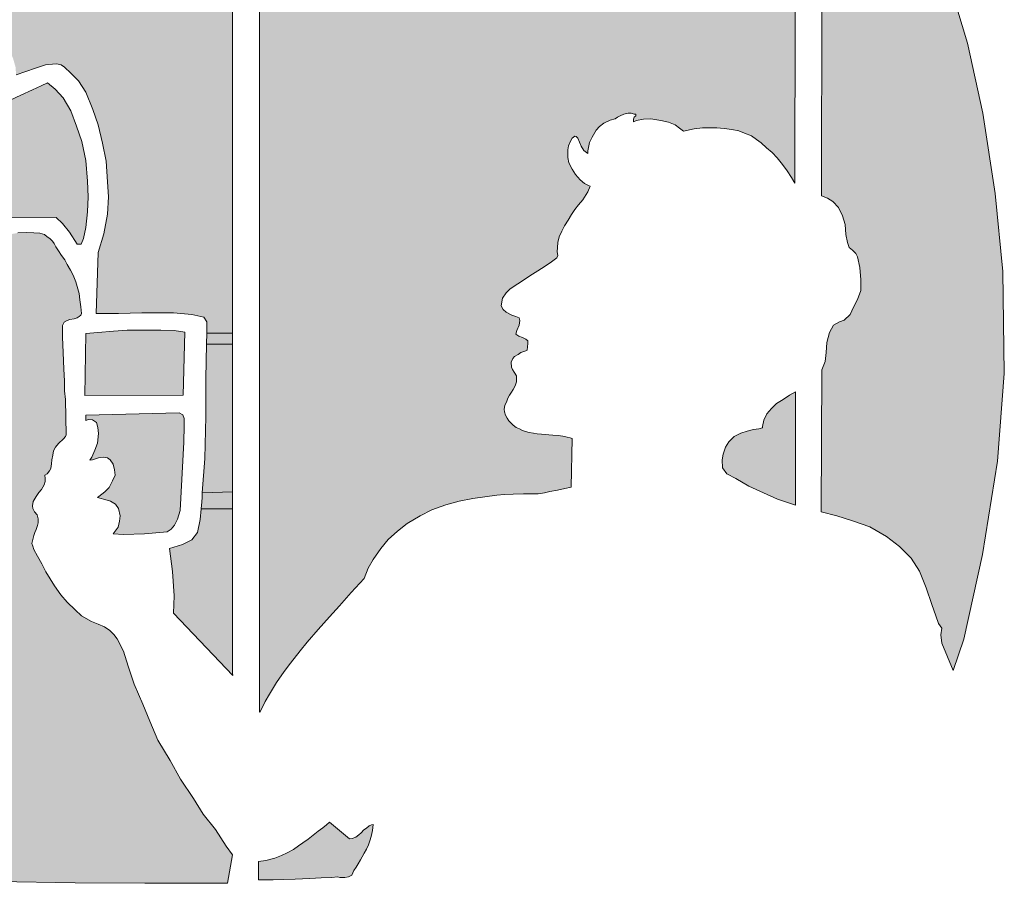
# Model space of a CAD drawing. Units: millimetres. Extents: x 1685 to 3498, y 1210 to 1804.
# Drawn here: x 3152 to 3161, y 1777 to 1785 of the extents above; entities that cross this region are included whole.
import ezdxf

# ---------------------------------------------------------------- set-up
doc = ezdxf.new("R2010")
doc.units = ezdxf.units.MM
doc.layers.add('POHJA', color=7, linetype='Continuous', plot=False)

# ---------------------------------------------------------------- blocks, each defined once
blk = doc.blocks.new('lumon LOGO block')
at = {"linetype": 'Continuous', "lineweight": 0}
for points in [[(78.64087957805295, 38.25122866367828), (78.69683103513898, 38.25402430036958), (78.77516290160153, 38.24284175360435), (78.83391180144844, 38.22886365809966), (78.88426808391621, 38.20929437716417), (78.91783884252925, 38.18413382284607), (78.94861201383313, 38.15897318057614), (79.03171715342381, 38.1771332094288), (79.09464292021731, 38.18461914101326), (79.15157586008881, 38.18611634492053), (79.20401392680927, 38.18611634492053), (79.26244510954834, 38.18162482115056), (79.31937790487152, 38.17413880161428), (79.37331435900785, 38.16216134625986), (79.4182613559387, 38.14419507527643), (79.47069942265912, 38.12323439647847), (79.50965359266795, 38.0962849900033), (79.54561113239329, 38.06933558352813), (79.58756164358897, 38.03340304156123), (79.62951215478462, 37.99597329568709), (79.66996456766103, 37.95405193809118), (79.71041683598912, 37.90464473686261), (79.74637437571448, 37.85673465158948), (79.77783733138537, 37.8043330425464), (79.80480555845351, 37.76091456899505), (79.8111980613552, 41.70765550348822), (79.62311459269336, 41.96186380500958), (79.51045453465821, 42.09927955959408), (79.4093918738012, 42.2267615953684), (78.76736394398674, 42.92817466868451), (78.12206430852198, 43.50095327347078), (77.66276288830785, 43.84234443662033), (77.10215914619718, 44.21366419839394), (76.63487793847656, 44.47114439573589), (76.20690070758953, 44.67625579006527), (75.85753157491813, 44.82027013027756), (75.69135642096748, 44.88889027732571), (75.69135642096748, 41.64487329241507), (75.69135642096748, 33.70328177546595), (75.69400989364672, 33.69322290120964), (75.734830037334, 33.77851479861259), (75.7663729282008, 33.83599404238362), (75.82203687876846, 33.92499425255998), (75.87955625099049, 34.00843194960034), (75.92779822584382, 34.07332790686999), (76.00195279171494, 34.16812510974632), (76.05740338902905, 34.23461950347316), (76.14196557522898, 34.33297576487682), (76.2293003418866, 34.42856145585916), (76.30415871330737, 34.51445001843905), (76.3956522783772, 34.61557693821588), (76.49342661053234, 34.72299619536786), (76.52663296294476, 34.80226735062952), (76.56352905461794, 34.86863386240364), (76.62256257001779, 34.95527907452909), (76.67975136033556, 35.02348914449508), (76.75169852950327, 35.08801209807733), (76.82549056830135, 35.14516108274762), (76.92510977008689, 35.20599700789798), (77.01550491281705, 35.25024134908072), (77.12250330402756, 35.28895519159154), (77.22581210052559, 35.31660794880667), (77.32912089702359, 35.33873011939804), (77.51415020518866, 35.36439472562196), (77.57342901901076, 35.3690407807474), (77.64084431066911, 35.37252534407948), (77.71872041642145, 35.37484841561812), (77.83146648068005, 35.37368692382471), (77.881446648537, 35.38297903407565), (77.92096585775168, 35.39110974048501), (77.98024481612205, 35.4027249222746), (78.03719900458991, 35.41434010406419), (78.08601685976977, 35.42479379406036), (78.09313875326572, 35.79992274935), (78.07742592215769, 35.80384821517792), (78.05385674776981, 35.81012894291223), (78.02085984580748, 35.81719481658322), (77.98472046435255, 35.82112028241114), (77.94543860340491, 35.82583080622393), (77.9140129411889, 35.82740101014547), (77.88572990301378, 35.828971214067), (77.85744700938695, 35.83211153395825), (77.82445010742462, 35.8352519418013), (77.79616706924952, 35.84074752359894), (77.76395593170864, 35.84545813536354), (77.73567289353352, 35.85330906701938), (77.71053233485105, 35.8619450566601), (77.6877489248846, 35.87293630820717), (77.66417975049673, 35.88392764770609), (77.64074833061468, 35.9010279450262), (77.62134055650802, 35.9184827761506), (77.60775518690748, 35.93593751932316), (77.59319946473869, 35.95630144499236), (77.58155480027472, 35.97860479634208), (77.57282133806376, 36.00478691110091), (77.57185084094723, 36.02515083677012), (77.5767028928851, 36.05327246516129), (77.59028826248564, 36.08721228264208), (77.59999207726483, 36.10854587717561), (77.61260709429709, 36.13181889738965), (77.62716296101415, 36.1550920055555), (77.63977797804641, 36.17448617440856), (77.65530405278345, 36.2045472284802), (77.66500801211095, 36.2336385257357), (77.6642297641998, 36.27944568288672), (77.64864818292526, 36.30799203063805), (77.63566355595448, 36.32875305879455), (77.62787269304307, 36.34691898041946), (77.62527573873928, 36.38584593020086), (77.63826051025829, 36.41439236590401), (77.65124513722905, 36.42996309304547), (77.67721453571883, 36.44553390813877), (77.69799002560097, 36.46110463528024), (77.7369440510615, 36.47148514935849), (77.7473318682767, 36.47667545037354), (77.74992882258053, 36.50262669159325), (77.75252577688434, 36.5285780207648), (77.75252577688434, 36.5493390489213), (77.7369440510615, 36.56231466953115), (77.71097465257174, 36.57529029014103), (77.68240844432644, 36.58567080421928), (77.66163295444424, 36.60124161931257), (77.66682671850361, 36.6297879670639), (77.68500539863024, 36.6687149168453), (77.69019916268957, 36.70504667214328), (77.68500539863024, 36.72580770029978), (77.66163295444424, 36.73618821437803), (77.63046964734691, 36.7465687284563), (77.58632171327874, 36.76992495109622), (77.5629492690928, 36.79068597925272), (77.54736768781825, 36.81923232700406), (77.55775536048517, 36.87632519841037), (77.58632171327874, 36.91784725472338), (77.61488806607231, 36.94639369042653), (77.65643904583666, 36.97494003817786), (77.69539307129719, 37.0008913673494), (77.7681073581589, 37.04760363672564), (77.83043382780538, 37.08653058650704), (77.8849695790887, 37.12286242975684), (77.93431142176443, 37.1565990785232), (77.97586240152877, 37.18774062075797), (77.98365311989194, 37.20590654238286), (77.97845935583257, 37.23445289013419), (77.98105616558811, 37.26559443236896), (77.98365311989194, 37.30452138215035), (77.99464139064037, 37.34824372925512), (78.01422435725598, 37.39297365246054), (78.03380732387163, 37.43211230228335), (78.06178305241465, 37.47684222548875), (78.08696119364856, 37.51877651200287), (78.11493692219157, 37.55791516182568), (78.14291250618635, 37.59425817495718), (78.17648340934764, 37.63339691273181), (78.21285175526978, 37.69490048018142), (78.23243472188541, 37.73683476669552), (78.21844692988802, 37.74242604007814), (78.18767361403587, 37.75919968432233), (78.15410285542283, 37.78715587533174), (78.11773436495244, 37.82629461310636), (78.09255636826683, 37.86822889962048), (78.06737822703292, 37.91575437156536), (78.05898546510554, 37.95768865807949), (78.05898546510554, 38.01639667678961), (78.0645806397238, 38.04714850449033), (78.0785684317212, 38.07790024423922), (78.09255636826683, 38.10585643524863), (78.11493692219157, 38.12263016744463), (78.1233295395707, 38.11983453075332), (78.13731733156808, 38.10585643524863), (78.1485076808046, 38.07510469549972), (78.16249547280196, 38.04435286779903), (78.18207843941761, 38.01080540340701), (78.21285175526978, 37.98844048578021), (78.21285175526978, 38.00800976671569), (78.22683954726712, 38.07230905880843), (78.24642251388278, 38.11424334532254), (78.27719582973495, 38.16736009065005), (78.30237397096883, 38.19531628165946), (78.33594472958187, 38.22047683597757), (78.38630086750138, 38.24563739029567), (78.42266935797178, 38.25402430036958), (78.44225232458744, 38.26800239587429), (78.46183529120306, 38.27918485468768), (78.4898110197461, 38.29036731350108), (78.5233817783591, 38.29875413562317), (78.54576233228389, 38.29875413562317), (78.57094047351777, 38.29036731350108), (78.58213067820603, 38.29036731350108), (78.58213067820603, 38.27918485468768), (78.57094047351777, 38.26800239587429), (78.5653452988995, 38.25122866367828), (78.5653452988995, 38.23165929479096), (78.58772585282426, 38.24284175360435)], [(80.6101848916718, 34.96927291341036), (80.50861226450154, 35.04539926323774), (80.38164655281291, 35.12152570101695), (80.24833256999462, 35.16593275307489), (80.12771498488732, 35.20399592798857), (80.00709754432827, 35.235715225758), (80.01344581545789, 36.32686007167736), (80.03883904452456, 36.39029875516806), (80.04518731565418, 36.46008131580301), (80.05153558678379, 36.53620766563039), (80.0705804001726, 36.61233401545775), (80.1023219003689, 36.66942882180419), (80.1467599428244, 36.6948043303812), (80.18484956960206, 36.70749199671788), (80.22928761205756, 36.75189904877583), (80.25468084112424, 36.80899385512227), (80.28642219677226, 36.86608866146871), (80.31181542583897, 36.93587122210366), (80.31181542583897, 37.01834144907528), (80.30546715470936, 37.11349943033541), (80.28642219677226, 37.19596965730703), (80.27372565451306, 37.22134516588404), (80.24833256999462, 37.24672058650923), (80.22293934092795, 37.26575221794197), (80.21024279866874, 37.30381539285568), (80.19754625640955, 37.36725398839454), (80.19119784073168, 37.44338042617375), (80.17083893897725, 37.51035028746344), (80.13929590356216, 37.57339239617778), (80.09592419372935, 37.62067406566536), (80.05649532718633, 37.64431490040916), (80.00918077406368, 37.66401558137034), (80.01312361735349, 39.2085485641491), (80.01237962738347, 41.38886813512061), (80.34546640874447, 40.83259043597098), (80.60554778301844, 40.30823036595486), (80.8063124718224, 39.83402640695233), (80.97513719564881, 39.3552627615159), (81.13091831680838, 38.83629246725263), (81.24945267218031, 38.29733652811703), (81.34428024320681, 37.6813867703097), (81.40354749316691, 37.0832048641699), (81.41460745985961, 36.2987711613649), (81.36166361872587, 35.62609836957299), (81.24821273707968, 34.9080769134908), (81.10450833517727, 34.25807845384402), (81.02282367148234, 34.01769310080908), (80.9339475865713, 34.2270406947621), (80.92759931544171, 34.29047929030097), (80.9339475865713, 34.34123021950315), (80.90855450205288, 34.37929339441684), (80.88950954411581, 34.43638820076328), (80.8577681884678, 34.52520230487916), (80.81333014601226, 34.65207967186056), (80.76254383242716, 34.77895695089011), (80.69906097658281, 34.8804588092945)], [(75.28500578020424, 36.60905209312917), (75.28500578020424, 36.69461365082585), (75.263607287258, 36.73025296141009), (75.17088043630818, 36.75163660053172), (75.02822372030099, 36.76589235994615), (74.78570727417913, 36.76589235994615), (74.60738645144428, 36.75876448023894), (74.43619836332601, 36.75876448023894), (74.4504641216557, 37.22920366139678), (74.4932611075482, 37.3717609916856), (74.5217924796593, 37.52144611372977), (74.52892521427584, 37.65687565226318), (74.5217924796593, 37.77092146372313), (74.51091580017894, 37.9292004464841), (74.48395826968313, 38.06688744449514), (74.45101022503762, 38.20756770694698), (74.40907619234528, 38.32729555807233), (74.35516113135361, 38.45899620310542), (74.298250741013, 38.54579893694843), (74.2413403506724, 38.60566290648703), (74.19042047448141, 38.6505608176771), (74.16645827333456, 38.66851996456276), (74.1335100841408, 38.67749958198151), (74.10056203949534, 38.67450640549254), (74.0466468339554, 38.66851996456276), (73.96876957181689, 38.64457446469915), (73.81900541714124, 38.5936901125793), (73.81601008779225, 38.6505608176771), (73.79803840079504, 38.71341796370467), (73.7710808702992, 38.78226146271018), (73.75011385395302, 38.81518666794438), (73.72615150825787, 38.836138991319), (73.70518463645998, 38.87505054953114), (73.6662459331166, 38.91695528423225), (73.62131657107525, 38.94688731297745), (73.5763873535822, 38.97083290079289), (73.52247229259058, 38.99178522416754), (73.54288698997898, 39.06610820978681), (73.55486801827828, 39.14991767918902), (73.56085867697621, 39.25767273640665), (73.56085867697621, 39.3833870284618), (73.56085867697621, 39.41679720005588), (75.48335477824091, 39.41679720005588), (75.48335477824091, 36.60905209312917)], [(71.9065337681457, 38.41941798028017), (71.96429624211804, 38.40165724854751), (72.01761551569055, 38.36613587318456), (72.06204824366762, 38.32173404385292), (72.10648097164469, 38.28621266848997), (72.15091369962175, 38.25513138795782), (72.19978977279438, 38.23737065622517), (72.25310904636684, 38.232930473292), (72.27532533795757, 38.232930473292), (72.25310904636684, 38.3128536779866), (72.24422250077146, 38.40609743148068), (72.23977915557592, 38.49934118497475), (72.24422250077146, 38.58814475553568), (72.25755224676674, 38.69026878679373), (72.28421188355298, 38.75687144268884), (72.29754177434396, 38.78795272322098), (72.31975806593466, 38.81903391565077), (72.39085043069795, 38.77907235735465), (72.42195341267977, 38.75243125975567), (72.43972650387059, 38.73467061612537), (72.41306686708432, 38.69914915266006), (72.39529377589352, 38.63254649676496), (72.37752068470269, 38.57038402380302), (72.37752068470269, 38.51266173377425), (72.39973697629337, 38.46381972150944), (72.46638614065681, 38.42829834614649), (72.55969494180654, 38.39721706561434), (72.67077668935136, 38.37945633388169), (72.79518832768716, 38.36169569025139), (72.90627022002771, 38.34837514145191), (73.03068185836348, 38.34837514145191), (73.16398004229472, 38.34837514145191), (73.28394848023065, 38.35281532438506), (73.40391677337092, 38.35725550731822), (73.46167939213895, 38.36613587318456), (73.49278222932506, 38.41941798028017), (73.51499866571145, 38.47270008737578), (73.52388521130686, 38.53486256033772), (73.5194418661113, 38.60146521623282), (73.48389568372963, 38.66362777729711), (73.43946295575256, 38.70358933559322), (73.40391677337092, 38.72135006732587), (73.38170048178023, 38.73911071095618), (73.3950302277755, 38.88563657154586), (73.47945248332977, 38.85899556204924), (73.53721495730213, 38.8279142815171), (73.59053423087462, 38.78795272322098), (73.62608055805195, 38.73467061612537), (73.66162674043363, 38.67250805506107), (73.67051328602905, 38.61478576503229), (73.67495648642891, 38.53930274327087), (73.66606994083348, 38.47270008737578), (73.64829684964266, 38.43273852907966), (73.62163721285638, 38.38389651681486), (73.67495648642891, 38.36613587318456), (73.77270848797845, 38.39721706561434), (73.85713074353274, 38.43717871201283), (73.9459961994869, 38.47714027030894), (74.01264521905466, 38.50822155084109), (74.06152129222727, 38.53042237740455), (74.11928376619963, 38.4815804532421), (74.18148958536753, 38.41497779734701), (74.23925220413557, 38.31729386091975), (74.28368493211262, 38.19740909792905), (74.32367445968984, 38.08196442976914), (74.35477729687597, 37.93543856917946), (74.36810718766694, 37.77559224789263), (74.3725503880668, 37.65570739679957), (74.36810718766694, 37.54026281674203), (74.35477729687597, 37.42037796564896), (74.33700420568513, 37.33601466612356), (74.31923111449431, 37.29161283679192), (74.2881282773082, 37.29161283679192), (74.23036565854015, 37.38485659028601), (74.17704638496767, 37.4514592461811), (74.12817031179506, 37.49586098741038), (71.70658641985102, 37.48254052671325), (71.70214307465548, 37.62462620436978), (71.69769987425563, 37.75339133322682), (71.69769987425563, 37.89547701088335), (71.71547296544645, 38.03312250560671), (71.75990569342352, 38.18852873206271), (71.81322496699602, 38.2950930343563), (71.86210104016862, 38.36613587318456)], [(75.48262365306731, 32.60140021057939), (75.44468753655744, 32.38236657015381), (74.80820404491676, 32.38236657015381), (74.27288353063577, 32.38657875892937), (73.67433615550495, 32.39500313648051), (73.18116678542494, 32.40342751403163), (72.71750333192426, 32.41185189158275), (72.38450862781427, 32.41606408035832), (72.1231709844846, 32.42027626913387), (72.15267690106394, 32.56770270037489), (72.18218281764325, 32.75303891854779), (72.21168858967428, 32.9678603701978), (72.24119450625359, 33.17425753224853), (72.26648525059352, 33.38486679512297), (72.28756082269402, 33.56177863574475), (72.31285156703395, 33.77660008739476), (72.32971211144331, 33.99563381577216), (72.3465725113044, 34.12621157986276), (72.35921788347434, 34.24836496640224), (72.38029345557487, 34.38736710804395), (72.39293882774481, 34.48845955070562), (72.42078995567502, 34.80557442717987), (72.45005201931487, 35.22080545657712), (72.4793140829547, 35.69451969982124), (72.49687120550001, 36.02787417706175), (72.50272367604731, 36.2618071204011), (72.50272367604731, 36.466498456817), (72.50857600204631, 36.70627975672176), (72.58031487715013, 36.63354509309986), (72.63126814399257, 36.58505188723078), (72.66523713310245, 36.55353127263272), (72.70405875234331, 36.52686005777822), (72.74288037158419, 36.50503806676363), (72.7768493606941, 36.49049013138843), (72.80596557512473, 36.47351745216557), (72.86177161664642, 36.46381882858211), (72.90787225335788, 36.45896951679038), (72.95882566474859, 36.46139417268625), (73.00977907613927, 36.47109279626972), (73.05102708271977, 36.48321616370085), (73.10198034956221, 36.50503806676363), (73.14565474348231, 36.52686005777822), (73.18447636272319, 36.55353127263272), (73.21844520728479, 36.58747654312662), (73.25484058373429, 36.63354509309986), (73.28153041082535, 36.66749036359377), (73.310646625256, 36.70386028998354), (73.34704185715722, 36.75962755149206), (73.37858445892752, 36.80812075736115), (73.41983246550801, 36.88086061014069), (73.45137506727826, 36.94147709548911), (73.48777029917952, 37.0117922923728), (73.52416553108075, 37.07725817746477), (73.55328174551141, 37.13787466281318), (73.59210336475226, 37.20334054790514), (73.61636694905195, 37.24940909787836), (73.64305677614296, 37.29062833605988), (73.66489397310303, 37.33184757424137), (73.7207000146247, 37.34882016551241), (73.77407981335503, 37.36821750063115), (73.83231224221633, 37.3779161242146), (73.89782368854823, 37.38276543600632), (73.95605611740953, 37.3779161242146), (74.00215675412099, 37.37549146831874), (74.03855213057052, 37.36579284473529), (74.05796294019093, 37.34882016551241), (74.0797999926027, 37.3366968860331), (74.09921080222315, 37.3148748950185), (74.11134259437299, 37.29790230374746), (74.12590077386247, 37.27123100094114), (74.14531158348288, 37.24213513019078), (74.1695750232343, 37.205765203801), (74.19383860753395, 37.17181993330708), (74.2132494171544, 37.13545000691732), (74.23751285690581, 37.09180611283994), (74.25935005386586, 37.05301153055431), (74.2787608634863, 37.00209366878936), (74.29331889842749, 36.94875106317672), (74.30302430323769, 36.91238113678693), (74.31030346525657, 36.86388793091783), (74.31758248272719, 36.81054541325701), (74.32243511285813, 36.75962755149206), (74.31758248272719, 36.74750418406091), (74.30545069057732, 36.7353809045816), (74.2884662682965, 36.72568228099814), (74.26662907133645, 36.71840831331055), (74.23266022677484, 36.71355891356701), (74.2132494171544, 36.7062849458794), (74.18898583285474, 36.69416166640008), (74.17685404070488, 36.66749036359377), (74.17685404070488, 36.64566846053099), (74.17685404070488, 36.57777791954317), (74.18170681538412, 36.45896951679038), (74.1865594455151, 36.33288714635), (74.19141222019434, 36.24317470229942), (74.19141222019434, 36.16558553772814), (74.19869123766496, 36.09769499674032), (74.20553299660448, 35.82681982448963), (74.19887871677727, 35.81573710304514), (74.18335220839538, 35.79578830998722), (74.14564491180442, 35.76032375967812), (74.12346397904705, 35.73150880705499), (74.10793747066516, 35.7049103283593), (74.10128319083796, 35.67166233992946), (74.09462891101076, 35.63619770166853), (74.09241096228328, 35.60516618716613), (74.0857566824561, 35.56970163685703), (74.07688430935316, 35.55196940567839), (74.05913970769551, 35.52758748886196), (74.03917701276218, 35.51650476741747), (74.04361305476536, 35.49212293855286), (74.04361305476536, 35.46995758361569), (74.0347408262107, 35.44335910492), (74.01477798672906, 35.40789455461089), (73.9948152917957, 35.38351263779446), (73.97263450358663, 35.35469768517133), (73.95045371537753, 35.31480001110369), (73.94601752882605, 35.28155202267386), (73.94823562210182, 35.26160322961596), (73.9615441817562, 35.23500475092026), (73.98150687668956, 35.2128393959831), (73.98816115651678, 35.18180788148069), (73.98816115651678, 35.1507763669783), (73.9837249699653, 35.1308275739204), (73.97485259686235, 35.09979605941799), (73.96376213048367, 35.07763070448082), (73.954889901929, 35.05324878766439), (73.94823562210182, 35.02443383504126), (73.94158134227459, 34.99340232053886), (73.94823562210182, 34.9712369656017), (73.9568788861893, 34.94597060523881), (73.98354789832877, 34.89471975786656), (74.01637134236144, 34.83526872214366), (74.04714335727911, 34.77581768642076), (74.08201823042673, 34.72046670089727), (74.11484167445941, 34.6671657844494), (74.16407684050837, 34.59951464832768), (74.21126043289411, 34.54211359372857), (74.27280446272948, 34.4826626459575), (74.32203962877847, 34.43756182990846), (74.39794380696694, 34.39451108293505), (74.4492304021309, 34.37401074398614), (74.49846556817988, 34.35146033596163), (74.53949487322069, 34.32480987773768), (74.57026674359011, 34.29405936931435), (74.59693590027786, 34.26125879181537), (74.64472327080712, 34.16545225380191), (74.68210779110062, 34.04964089741838), (74.72696921545281, 33.91141440291629), (74.7942614965294, 33.7582445416364), (74.84659982494028, 33.62748973052323), (74.9101536539875, 33.48179155263224), (75.00361495472127, 33.32488576170606), (75.08212259188588, 33.18292342550954), (75.18306094122657, 33.03348940592409), (75.25782998181359, 32.91394211989428), (75.35129142709562, 32.79439492181628), (75.4335373717413, 32.66737595239757)], [(79.67192247404223, 35.33391203050398), (79.56257473972255, 35.38247718096547), (79.45018961250594, 35.43407763683982), (79.34995420142522, 35.4917487035399), (79.28313054585533, 35.52817263234989), (79.24971864579624, 35.57370238944667), (79.24668125289934, 35.63440884951147), (79.25275618324143, 35.67993869456008), (79.27098082971943, 35.73153915043443), (79.29831765488812, 35.77403360211832), (79.33780434074106, 35.81349283634118), (79.38944088727811, 35.84081067300888), (79.43803975182173, 35.85598728802508), (79.48663876091366, 35.8681285976284), (79.52916298421172, 35.87419920845416), (79.55649980938045, 35.8802698192799), (79.55649980938045, 35.89241112888323), (79.56561213261944, 35.94097627934471), (79.58991170943955, 35.98954142980618), (79.62636100239554, 36.02900057607722), (79.66281015080324, 36.06845981030007), (79.71444655279204, 36.09881295238064), (79.76304556188396, 36.1322014878259), (79.80860717807894, 36.15648410703257), (79.80860717807894, 35.28838218545539)], [(75.85808883006013, 32.59505397466976), (75.90400032424945, 32.61622914820976), (75.95167772853674, 32.64269820309199), (75.99052601600576, 32.669167170017), (76.02407671773807, 32.692106941352), (76.06469077074787, 32.72210510386702), (76.10353905821688, 32.75210335433925), (76.14062158014511, 32.78210151685425), (76.1759380474182, 32.80857048377926), (76.204191307971, 32.83151025511426), (76.22714712734424, 32.85092091881649), (76.38254013266315, 32.72386970166202), (76.40373018649558, 32.72739889725201), (76.43021753695044, 32.73798648402202), (76.45317335632367, 32.75386795213425), (76.47259750005819, 32.76974933228924), (76.49202164379267, 32.79268910362425), (76.5114457875272, 32.80680588598425), (76.53263569680249, 32.82268726613926), (76.55029393043904, 32.83151025511426), (76.564420632994, 32.83503945070427), (76.55912319181448, 32.78739531023926), (76.54852816489826, 32.74151576756925), (76.53793313798201, 32.70975291930201), (76.52733825562294, 32.677990158992), (76.51321155306798, 32.64446280088699), (76.49378740933346, 32.61269995261976), (76.47966085133567, 32.58623098569475), (76.4655341487807, 32.56329121435975), (76.44787591514412, 32.53152836609251), (76.43374921258916, 32.50682399696252), (76.41609097895261, 32.48035503003749), (76.40019851085685, 32.44506307413749), (76.37371101584486, 32.43271080161527), (76.34722352083287, 32.42565241043527), (76.32250193591882, 32.42565241043527), (76.30837537792102, 32.42741700823026), (76.2907169997273, 32.43271080161527), (76.24657127107875, 32.42741700823026), (76.16357725496121, 32.42388781264027), (76.07705170776205, 32.42035861705026), (75.96403852099377, 32.41506482366526), (75.87221538805792, 32.41153562807526), (75.79628472321787, 32.40977103028026), (75.71858829283698, 32.40977103028026), (75.68327168100672, 32.40977103028026), (75.6815057709088, 32.55093902979473), (75.73801229201436, 32.55799742097475), (75.8068797501341, 32.57564339892475)]]:
    blk.add_hatch(color=22, dxfattribs=at).paths.add_polyline_path(points)
h = blk.add_hatch(color=22, dxfattribs=at)
h.paths.add_polyline_path([(74.34772864291443, 36.12852983287439), (74.35548303104629, 36.60508670792336), (74.44853453026317, 36.61283566323317), (74.5687260983502, 36.62445900809551), (74.67340903496918, 36.63220787530296), (74.81298642859021, 36.63220787530296), (74.9331779966772, 36.63220787530296), (75.03398388402596, 36.62833339764805), (75.1154039458407, 36.61671005278571), (75.10377250843862, 36.1324043105293)])
h.paths.add_polyline_path([(74.56484890428426, 35.06693150136047), (74.60362041055654, 35.11729927036238), (74.61525184795862, 35.16379264981175), (74.61912904202457, 35.20641155160622), (74.60749760462245, 35.26065379826304), (74.58423472981823, 35.29552383285007), (74.54546322354598, 35.31877052257475), (74.50281466800348, 35.3303938674371), (74.46404316173121, 35.34201721229944), (74.44465733619725, 35.34589160185197), (74.45628877359935, 35.35364055716178), (74.50281466800348, 35.38851059174881), (74.53383178614388, 35.42338053823347), (74.56097185501403, 35.47374839533775), (74.58035753575231, 35.51636729713222), (74.57648048648207, 35.55898619892669), (74.56484890428426, 35.60160510072115), (74.54158602948004, 35.63647513530819), (74.52220034874178, 35.65197295782542), (74.49118323060138, 35.65584734737797), (74.45241172432912, 35.65197295782542), (74.40588597472066, 35.63647513530819), (74.3865001491867, 35.63260065765329), (74.40200878065474, 35.65584734737797), (74.42527165545897, 35.71008959403478), (74.44465733619725, 35.7643318406916), (74.45241172432912, 35.83794638752055), (74.44853453026317, 35.88443967886754), (74.43690309286106, 35.92318419110949), (74.40588597472066, 35.94255640317927), (74.37486871178459, 35.94643088083417), (74.35548303104629, 35.93868192552437), (74.35548303104629, 35.9774264377663), (75.07275524550252, 35.99679864983608), (75.09989531437267, 35.98130082731883), (75.1115267517748, 35.95417974804161), (75.1115267517748, 35.89606302372989), (75.10764970250455, 35.77208079600139), (75.08050963363439, 35.24515606384816), (75.0611238081004, 35.179290472329), (75.0378609332962, 35.13279709287963), (75.01072100922171, 35.1018015359475), (74.97970374628565, 35.08242932387772), (74.89440649040495, 35.07468036856791), (74.805232185254, 35.06693150136047), (74.64626911089474, 35.06305702370557)])
h = blk.add_hatch(color=22, dxfattribs=at)
h.dxf.hatch_style = 2
h.paths.add_polyline_path([(75.28401285443577, 36.52364541859533), (75.28500578020424, 36.60905209312917), (75.48335477824091, 36.60905209312917), (75.48335477824091, 36.52364541859533)])
h = blk.add_hatch(color=22, dxfattribs=at)
h.dxf.hatch_style = 2
h.paths.add_polyline_path([(75.48335477824091, 36.52364541859533), (75.48335477824091, 35.38896653042733), (75.24934167347661, 35.38308624734964), (75.27074016642284, 35.64681735675741), (75.2778730455877, 35.96757132791925), (75.2778730455877, 36.25981386820406), (75.28401285443577, 36.52364541859533)])
h = blk.add_hatch(color=22, dxfattribs=at)
h.dxf.hatch_style = 2
h.paths.add_polyline_path([(75.24077461409506, 35.25895121825395), (75.24679892477582, 35.31236787930275), (75.24920883361213, 35.34656557153279), (75.24934167347661, 35.38308624734964), (75.48335477824091, 35.38896653042733), (75.48335477824091, 35.25895121825395)])
h = blk.add_hatch(color=22, dxfattribs=at)
h.dxf.hatch_style = 2
h.paths.add_polyline_path([(75.4847252404336, 33.97889667153513), (75.02822372030099, 34.45646364444836), (75.03535659946584, 34.59189309502995), (75.02109098568444, 34.7772176156102), (74.99969234818991, 34.95541434443507), (75.09955207830458, 34.9839257753121), (75.17088043630818, 35.01956508589633), (75.21367742220069, 35.07658803560223), (75.23507591514692, 35.17637817559957), (75.24077461409506, 35.25895121825395), (75.48335477824091, 35.25895121825395), (75.48335477824091, 33.99808107528692)])
at = {"color": 22, "linetype": 'Continuous', "lineweight": 0}
for p, q in [((75.28500578020424, 36.60905209312917), (75.48335477824091, 36.60905209312917)), ((75.2778730455877, 36.25981386820406), (75.28401285443577, 36.52364541859533)), ((75.28401285443577, 36.52364541859533), (75.48335477824091, 36.52364541859533)), ((75.48335477824091, 36.52364541859533), (75.48335477824091, 35.38896653042733)), ((75.2778730455877, 35.96757132791925), (75.2778730455877, 36.25981386820406)), ((75.27074016642284, 35.64681735675741), (75.2778730455877, 35.96757132791925)), ((75.24934167347661, 35.38308624734964), (75.27074016642284, 35.64681735675741))]:
    blk.add_line(p, q, dxfattribs=at)
at = {"color": 22, "linetype": 'Continuous', "lineweight": 0, "flags": 128}
for points in [[(75.69135642096748, 41.64487329241507), (75.69135642096748, 33.70328177546595), (75.69400989364672, 33.69322290120964), (75.734830037334, 33.77851479861259), (75.7663729282008, 33.83599404238362), (75.82203687876846, 33.92499425255998), (75.87955625099049, 34.00843194960034), (75.92779822584382, 34.07332790686999), (76.00195279171494, 34.16812510974632), (76.05740338902905, 34.23461950347316), (76.14196557522898, 34.33297576487682), (76.2293003418866, 34.42856145585916), (76.30415871330737, 34.51445001843905), (76.3956522783772, 34.61557693821588), (76.49342661053234, 34.72299619536786), (76.52663296294476, 34.80226735062952), (76.56352905461794, 34.86863386240364), (76.62256257001779, 34.95527907452909), (76.67975136033556, 35.02348914449508), (76.75169852950327, 35.08801209807733), (76.82549056830135, 35.14516108274762), (76.92510977008689, 35.20599700789798), (77.01550491281705, 35.25024134908072), (77.12250330402756, 35.28895519159154), (77.22581210052559, 35.31660794880667), (77.32912089702359, 35.33873011939804), (77.51415020518866, 35.36439472562196), (77.57342901901076, 35.3690407807474), (77.64084431066911, 35.37252534407948), (77.71872041642145, 35.37484841561812), (77.83146648068005, 35.37368692382471), (77.881446648537, 35.38297903407565), (77.92096585775168, 35.39110974048501), (77.98024481612205, 35.4027249222746), (78.03719900458991, 35.41434010406419), (78.08601685976977, 35.42479379406036), (78.09313875326572, 35.79992274935), (78.07742592215769, 35.80384821517792), (78.05385674776981, 35.81012894291223), (78.02085984580748, 35.81719481658322), (77.98472046435255, 35.82112028241114), (77.94543860340491, 35.82583080622393), (77.9140129411889, 35.82740101014547), (77.88572990301378, 35.828971214067), (77.85744700938695, 35.83211153395825), (77.82445010742462, 35.8352519418013), (77.79616706924952, 35.84074752359894), (77.76395593170864, 35.84545813536354), (77.73567289353352, 35.85330906701938), (77.71053233485105, 35.8619450566601), (77.6877489248846, 35.87293630820717), (77.66417975049673, 35.88392764770609), (77.64074833061468, 35.9010279450262), (77.62134055650802, 35.9184827761506), (77.60775518690748, 35.93593751932316), (77.59319946473869, 35.95630144499236), (77.58155480027472, 35.97860479634208), (77.57282133806376, 36.00478691110091), (77.57185084094723, 36.02515083677012), (77.5767028928851, 36.05327246516129), (77.59028826248564, 36.08721228264208), (77.59999207726483, 36.10854587717561), (77.61260709429709, 36.13181889738965), (77.62716296101415, 36.1550920055555), (77.63977797804641, 36.17448617440856), (77.65530405278345, 36.2045472284802), (77.66500801211095, 36.2336385257357), (77.6642297641998, 36.27944568288672), (77.64864818292526, 36.30799203063805), (77.63566355595448, 36.32875305879455), (77.62787269304307, 36.34691898041946), (77.62527573873928, 36.38584593020086), (77.63826051025829, 36.41439236590401), (77.65124513722905, 36.42996309304547), (77.67721453571883, 36.44553390813877), (77.69799002560097, 36.46110463528024), (77.7369440510615, 36.47148514935849), (77.7473318682767, 36.47667545037354), (77.74992882258053, 36.50262669159325), (77.75252577688434, 36.5285780207648), (77.75252577688434, 36.5493390489213), (77.7369440510615, 36.56231466953115), (77.71097465257174, 36.57529029014103), (77.68240844432644, 36.58567080421928), (77.66163295444424, 36.60124161931257), (77.66682671850361, 36.6297879670639), (77.68500539863024, 36.6687149168453), (77.69019916268957, 36.70504667214328), (77.68500539863024, 36.72580770029978), (77.66163295444424, 36.73618821437803), (77.63046964734691, 36.7465687284563), (77.58632171327874, 36.76992495109622), (77.5629492690928, 36.79068597925272), (77.54736768781825, 36.81923232700406), (77.55775536048517, 36.87632519841037), (77.58632171327874, 36.91784725472338), (77.61488806607231, 36.94639369042653), (77.65643904583666, 36.97494003817786), (77.69539307129719, 37.0008913673494), (77.7681073581589, 37.04760363672564), (77.83043382780538, 37.08653058650704), (77.8849695790887, 37.12286242975684), (77.93431142176443, 37.1565990785232), (77.97586240152877, 37.18774062075797), (77.98365311989194, 37.20590654238286), (77.97845935583257, 37.23445289013419), (77.98105616558811, 37.26559443236896), (77.98365311989194, 37.30452138215035), (77.99464139064037, 37.34824372925512), (78.01422435725598, 37.39297365246054), (78.03380732387163, 37.43211230228335), (78.06178305241465, 37.47684222548875), (78.08696119364856, 37.51877651200287), (78.11493692219157, 37.55791516182568), (78.14291250618635, 37.59425817495718), (78.17648340934764, 37.63339691273181), (78.21285175526978, 37.69490048018142), (78.23243472188541, 37.73683476669552), (78.21844692988802, 37.74242604007814), (78.18767361403587, 37.75919968432233), (78.15410285542283, 37.78715587533174), (78.11773436495244, 37.82629461310636), (78.09255636826683, 37.86822889962048), (78.06737822703292, 37.91575437156536), (78.05898546510554, 37.95768865807949), (78.05898546510554, 38.01639667678961), (78.0645806397238, 38.04714850449033), (78.0785684317212, 38.07790024423922), (78.09255636826683, 38.10585643524863), (78.11493692219157, 38.12263016744463), (78.1233295395707, 38.11983453075332), (78.13731733156808, 38.10585643524863), (78.1485076808046, 38.07510469549972), (78.16249547280196, 38.04435286779903), (78.18207843941761, 38.01080540340701), (78.21285175526978, 37.98844048578021), (78.21285175526978, 38.00800976671569), (78.22683954726712, 38.07230905880843), (78.24642251388278, 38.11424334532254), (78.27719582973495, 38.16736009065005), (78.30237397096883, 38.19531628165946), (78.33594472958187, 38.22047683597757), (78.38630086750138, 38.24563739029567), (78.42266935797178, 38.25402430036958), (78.44225232458744, 38.26800239587429), (78.46183529120306, 38.27918485468768), (78.4898110197461, 38.29036731350108), (78.5233817783591, 38.29875413562317), (78.54576233228389, 38.29875413562317), (78.57094047351777, 38.29036731350108), (78.58213067820603, 38.29036731350108), (78.58213067820603, 38.27918485468768), (78.57094047351777, 38.26800239587429), (78.5653452988995, 38.25122866367828), (78.5653452988995, 38.23165929479096), (78.58772585282426, 38.24284175360435), (78.64087957805295, 38.25122866367828), (78.69683103513898, 38.25402430036958), (78.77516290160153, 38.24284175360435), (78.83391180144844, 38.22886365809966), (78.88426808391621, 38.20929437716417), (78.91783884252925, 38.18413382284607), (78.94861201383313, 38.15897318057614), (79.03171715342381, 38.1771332094288), (79.09464292021731, 38.18461914101326), (79.15157586008881, 38.18611634492053), (79.20401392680927, 38.18611634492053), (79.26244510954834, 38.18162482115056), (79.31937790487152, 38.17413880161428), (79.37331435900785, 38.16216134625986), (79.4182613559387, 38.14419507527643), (79.47069942265912, 38.12323439647847), (79.50965359266795, 38.0962849900033), (79.54561113239329, 38.06933558352813), (79.58756164358897, 38.03340304156123), (79.62951215478462, 37.99597329568709), (79.66996456766103, 37.95405193809118), (79.71041683598912, 37.90464473686261), (79.74637437571448, 37.85673465158948), (79.77783733138537, 37.8043330425464), (79.80480555845351, 37.76091456899505), (79.8111980613552, 41.70765550348822)], [(80.97513719564881, 39.3552627615159), (81.13091831680838, 38.83629246725263), (81.24945267218031, 38.29733652811703), (81.34428024320681, 37.6813867703097), (81.40354749316691, 37.0832048641699), (81.41460745985961, 36.2987711613649), (81.36166361872587, 35.62609836957299), (81.24821273707968, 34.9080769134908), (81.10450833517727, 34.25807845384402), (81.02282367148234, 34.01769310080908), (80.9339475865713, 34.2270406947621), (80.92759931544171, 34.29047929030097), (80.9339475865713, 34.34123021950315), (80.90855450205288, 34.37929339441684), (80.88950954411581, 34.43638820076328), (80.8577681884678, 34.52520230487916), (80.81333014601226, 34.65207967186056), (80.76254383242716, 34.77895695089011), (80.69906097658281, 34.8804588092945), (80.6101848916718, 34.96927291341036), (80.50861226450154, 35.04539926323774), (80.38164655281291, 35.12152570101695), (80.24833256999462, 35.16593275307489), (80.12771498488732, 35.20399592798857), (80.00709754432827, 35.235715225758), (80.01344581545789, 36.32686007167736), (80.03883904452456, 36.39029875516806), (80.04518731565418, 36.46008131580301), (80.05153558678379, 36.53620766563039), (80.0705804001726, 36.61233401545775), (80.1023219003689, 36.66942882180419), (80.1467599428244, 36.6948043303812), (80.18484956960206, 36.70749199671788), (80.22928761205756, 36.75189904877583), (80.25468084112424, 36.80899385512227), (80.28642219677226, 36.86608866146871), (80.31181542583897, 36.93587122210366), (80.31181542583897, 37.01834144907528), (80.30546715470936, 37.11349943033541), (80.28642219677226, 37.19596965730703), (80.27372565451306, 37.22134516588404), (80.24833256999462, 37.24672058650923), (80.22293934092795, 37.26575221794197), (80.21024279866874, 37.30381539285568), (80.19754625640955, 37.36725398839454), (80.19119784073168, 37.44338042617375), (80.17083893897725, 37.51035028746344), (80.13929590356216, 37.57339239617778), (80.09592419372935, 37.62067406566536), (80.05649532718633, 37.64431490040916), (80.00918077406368, 37.66401558137034), (80.01312361735349, 39.2085485641491)], [(75.28500578020424, 36.60905209312917), (75.28500578020424, 36.69461365082585), (75.263607287258, 36.73025296141009), (75.17088043630818, 36.75163660053172), (75.02822372030099, 36.76589235994615), (74.78570727417913, 36.76589235994615), (74.60738645144428, 36.75876448023894), (74.43619836332601, 36.75876448023894), (74.4504641216557, 37.22920366139678), (74.4932611075482, 37.3717609916856), (74.5217924796593, 37.52144611372977), (74.52892521427584, 37.65687565226318), (74.5217924796593, 37.77092146372313), (74.51091580017894, 37.9292004464841), (74.48395826968313, 38.06688744449514), (74.45101022503762, 38.20756770694698), (74.40907619234528, 38.32729555807233), (74.35516113135361, 38.45899620310542), (74.298250741013, 38.54579893694843), (74.2413403506724, 38.60566290648703), (74.19042047448141, 38.6505608176771), (74.16645827333456, 38.66851996456276), (74.1335100841408, 38.67749958198151), (74.10056203949534, 38.67450640549254), (74.0466468339554, 38.66851996456276), (73.96876957181689, 38.64457446469915), (73.81900541714124, 38.5936901125793)], [(75.48335477824091, 39.41679720005588), (75.48335477824091, 36.60905209312917)], [(73.83231224221633, 37.3779161242146), (73.89782368854823, 37.38276543600632), (73.95605611740953, 37.3779161242146), (74.00215675412099, 37.37549146831874), (74.03855213057052, 37.36579284473529), (74.05796294019093, 37.34882016551241), (74.0797999926027, 37.3366968860331), (74.09921080222315, 37.3148748950185), (74.11134259437299, 37.29790230374746), (74.12590077386247, 37.27123100094114), (74.14531158348288, 37.24213513019078), (74.1695750232343, 37.205765203801), (74.19383860753395, 37.17181993330708), (74.2132494171544, 37.13545000691732), (74.23751285690581, 37.09180611283994), (74.25935005386586, 37.05301153055431), (74.2787608634863, 37.00209366878936), (74.29331889842749, 36.94875106317672), (74.30302430323769, 36.91238113678693), (74.31030346525657, 36.86388793091783), (74.31758248272719, 36.81054541325701), (74.32243511285813, 36.75962755149206), (74.31758248272719, 36.74750418406091), (74.30545069057732, 36.7353809045816), (74.2884662682965, 36.72568228099814), (74.26662907133645, 36.71840831331055), (74.23266022677484, 36.71355891356701), (74.2132494171544, 36.7062849458794), (74.18898583285474, 36.69416166640008), (74.17685404070488, 36.66749036359377), (74.17685404070488, 36.64566846053099), (74.17685404070488, 36.57777791954317), (74.18170681538412, 36.45896951679038), (74.1865594455151, 36.33288714635), (74.19141222019434, 36.24317470229942), (74.19141222019434, 36.16558553772814), (74.19869123766496, 36.09769499674032), (74.20553299660448, 35.82681982448963), (74.19887871677727, 35.81573710304514), (74.18335220839538, 35.79578830998722), (74.14564491180442, 35.76032375967812), (74.12346397904705, 35.73150880705499), (74.10793747066516, 35.7049103283593), (74.10128319083796, 35.67166233992946), (74.09462891101076, 35.63619770166853), (74.09241096228328, 35.60516618716613), (74.0857566824561, 35.56970163685703), (74.07688430935316, 35.55196940567839), (74.05913970769551, 35.52758748886196), (74.03917701276218, 35.51650476741747), (74.04361305476536, 35.49212293855286), (74.04361305476536, 35.46995758361569), (74.0347408262107, 35.44335910492), (74.01477798672906, 35.40789455461089), (73.9948152917957, 35.38351263779446), (73.97263450358663, 35.35469768517133), (73.95045371537753, 35.31480001110369), (73.94601752882605, 35.28155202267386), (73.94823562210182, 35.26160322961596), (73.9615441817562, 35.23500475092026), (73.98150687668956, 35.2128393959831), (73.98816115651678, 35.18180788148069), (73.98816115651678, 35.1507763669783), (73.9837249699653, 35.1308275739204), (73.97485259686235, 35.09979605941799), (73.96376213048367, 35.07763070448082), (73.954889901929, 35.05324878766439), (73.94823562210182, 35.02443383504126), (73.94158134227459, 34.99340232053886), (73.94823562210182, 34.9712369656017), (73.9568788861893, 34.94597060523881), (73.98354789832877, 34.89471975786656), (74.01637134236144, 34.83526872214366), (74.04714335727911, 34.77581768642076), (74.08201823042673, 34.72046670089727), (74.11484167445941, 34.6671657844494), (74.16407684050837, 34.59951464832768), (74.21126043289411, 34.54211359372857), (74.27280446272948, 34.4826626459575), (74.32203962877847, 34.43756182990846), (74.39794380696694, 34.39451108293505), (74.4492304021309, 34.37401074398614), (74.49846556817988, 34.35146033596163), (74.53949487322069, 34.32480987773768), (74.57026674359011, 34.29405936931435), (74.59693590027786, 34.26125879181537), (74.64472327080712, 34.16545225380191), (74.68210779110062, 34.04964089741838), (74.72696921545281, 33.91141440291629), (74.7942614965294, 33.7582445416364), (74.84659982494028, 33.62748973052323), (74.9101536539875, 33.48179155263224), (75.00361495472127, 33.32488576170606), (75.08212259188588, 33.18292342550954), (75.18306094122657, 33.03348940592409), (75.25782998181359, 32.91394211989428), (75.35129142709562, 32.79439492181628), (75.4335373717413, 32.66737595239757), (75.48262365306731, 32.60140021057939), (75.44468753655744, 32.38236657015381), (74.80820404491676, 32.38236657015381), (74.27288353063577, 32.38657875892937), (73.67433615550495, 32.39500313648051)], [(75.24934167347661, 35.38308624734964), (75.48335477824091, 35.38896653042733)]]:
    blk.add_lwpolyline(points, dxfattribs=at)
at = {"color": 22, "linetype": 'Continuous', "lineweight": 0}
blk.add_lwpolyline([(73.77270848797845, 38.39721706561434), (73.85713074353274, 38.43717871201283), (73.9459961994869, 38.47714027030894), (74.01264521905466, 38.50822155084109), (74.06152129222727, 38.53042237740455), (74.11928376619963, 38.4815804532421), (74.18148958536753, 38.41497779734701), (74.23925220413557, 38.31729386091975), (74.28368493211262, 38.19740909792905), (74.32367445968984, 38.08196442976914), (74.35477729687597, 37.93543856917946), (74.36810718766694, 37.77559224789263), (74.3725503880668, 37.65570739679957), (74.36810718766694, 37.54026281674203), (74.35477729687597, 37.42037796564896), (74.33700420568513, 37.33601466612356), (74.31923111449431, 37.29161283679192), (74.2881282773082, 37.29161283679192), (74.23036565854015, 37.38485659028601), (74.17704638496767, 37.4514592461811), (74.12817031179506, 37.49586098741038), (71.70658641985102, 37.48254052671325)], dxfattribs=at)
at = {"color": 22, "linetype": 'Continuous', "lineweight": 0, "flags": 128}
for points in [[(74.34772864291443, 36.12852983287439), (74.35548303104629, 36.60508670792336), (74.44853453026317, 36.61283566323317), (74.5687260983502, 36.62445900809551), (74.67340903496918, 36.63220787530296), (74.81298642859021, 36.63220787530296), (74.9331779966772, 36.63220787530296), (75.03398388402596, 36.62833339764805), (75.1154039458407, 36.61671005278571), (75.10377250843862, 36.1324043105293)], [(75.28401285443577, 36.52364541859533), (75.28500578020424, 36.60905209312917), (75.48335477824091, 36.60905209312917), (75.48335477824091, 36.52364541859533)], [(79.67192247404223, 35.33391203050398), (79.56257473972255, 35.38247718096547), (79.45018961250594, 35.43407763683982), (79.34995420142522, 35.4917487035399), (79.28313054585533, 35.52817263234989), (79.24971864579624, 35.57370238944667), (79.24668125289934, 35.63440884951147), (79.25275618324143, 35.67993869456008), (79.27098082971943, 35.73153915043443), (79.29831765488812, 35.77403360211832), (79.33780434074106, 35.81349283634118), (79.38944088727811, 35.84081067300888), (79.43803975182173, 35.85598728802508), (79.48663876091366, 35.8681285976284), (79.52916298421172, 35.87419920845416), (79.55649980938045, 35.8802698192799), (79.55649980938045, 35.89241112888323), (79.56561213261944, 35.94097627934471), (79.58991170943955, 35.98954142980618), (79.62636100239554, 36.02900057607722), (79.66281015080324, 36.06845981030007), (79.71444655279204, 36.09881295238064), (79.76304556188396, 36.1322014878259), (79.80860717807894, 36.15648410703257), (79.80860717807894, 35.28838218545539)], [(74.56484890428426, 35.06693150136047), (74.60362041055654, 35.11729927036238), (74.61525184795862, 35.16379264981175), (74.61912904202457, 35.20641155160622), (74.60749760462245, 35.26065379826304), (74.58423472981823, 35.29552383285007), (74.54546322354598, 35.31877052257475), (74.50281466800348, 35.3303938674371), (74.46404316173121, 35.34201721229944), (74.44465733619725, 35.34589160185197), (74.45628877359935, 35.35364055716178), (74.50281466800348, 35.38851059174881), (74.53383178614388, 35.42338053823347), (74.56097185501403, 35.47374839533775), (74.58035753575231, 35.51636729713222), (74.57648048648207, 35.55898619892669), (74.56484890428426, 35.60160510072115), (74.54158602948004, 35.63647513530819), (74.52220034874178, 35.65197295782542), (74.49118323060138, 35.65584734737797), (74.45241172432912, 35.65197295782542), (74.40588597472066, 35.63647513530819), (74.3865001491867, 35.63260065765329), (74.40200878065474, 35.65584734737797), (74.42527165545897, 35.71008959403478), (74.44465733619725, 35.7643318406916), (74.45241172432912, 35.83794638752055), (74.44853453026317, 35.88443967886754), (74.43690309286106, 35.92318419110949), (74.40588597472066, 35.94255640317927), (74.37486871178459, 35.94643088083417), (74.35548303104629, 35.93868192552437), (74.35548303104629, 35.9774264377663), (75.07275524550252, 35.99679864983608), (75.09989531437267, 35.98130082731883), (75.1115267517748, 35.95417974804161), (75.1115267517748, 35.89606302372989), (75.10764970250455, 35.77208079600139), (75.08050963363439, 35.24515606384816), (75.0611238081004, 35.179290472329), (75.0378609332962, 35.13279709287963), (75.01072100922171, 35.1018015359475), (74.97970374628565, 35.08242932387772), (74.89440649040495, 35.07468036856791), (74.805232185254, 35.06693150136047), (74.64626911089474, 35.06305702370557)], [(75.24077461409506, 35.25895121825395), (75.24679892477582, 35.31236787930275), (75.24920883361213, 35.34656557153279), (75.24934167347661, 35.38308624734964), (75.48335477824091, 35.38896653042733), (75.48335477824091, 35.25895121825395)], [(75.4847252404336, 33.97889667153513), (75.02822372030099, 34.45646364444836), (75.03535659946584, 34.59189309502995), (75.02109098568444, 34.7772176156102), (74.99969234818991, 34.95541434443507), (75.09955207830458, 34.9839257753121), (75.17088043630818, 35.01956508589633), (75.21367742220069, 35.07658803560223), (75.23507591514692, 35.17637817559957), (75.24077461409506, 35.25895121825395), (75.48335477824091, 35.25895121825395), (75.48335477824091, 33.99808107528692)], [(75.85808883006013, 32.59505397466976), (75.90400032424945, 32.61622914820976), (75.95167772853674, 32.64269820309199), (75.99052601600576, 32.669167170017), (76.02407671773807, 32.692106941352), (76.06469077074787, 32.72210510386702), (76.10353905821688, 32.75210335433925), (76.14062158014511, 32.78210151685425), (76.1759380474182, 32.80857048377926), (76.204191307971, 32.83151025511426), (76.22714712734424, 32.85092091881649), (76.38254013266315, 32.72386970166202), (76.40373018649558, 32.72739889725201), (76.43021753695044, 32.73798648402202), (76.45317335632367, 32.75386795213425), (76.47259750005819, 32.76974933228924), (76.49202164379267, 32.79268910362425), (76.5114457875272, 32.80680588598425), (76.53263569680249, 32.82268726613926), (76.55029393043904, 32.83151025511426), (76.564420632994, 32.83503945070427), (76.55912319181448, 32.78739531023926), (76.54852816489826, 32.74151576756925), (76.53793313798201, 32.70975291930201), (76.52733825562294, 32.677990158992), (76.51321155306798, 32.64446280088699), (76.49378740933346, 32.61269995261976), (76.47966085133567, 32.58623098569475), (76.4655341487807, 32.56329121435975), (76.44787591514412, 32.53152836609251), (76.43374921258916, 32.50682399696252), (76.41609097895261, 32.48035503003749), (76.40019851085685, 32.44506307413749), (76.37371101584486, 32.43271080161527), (76.34722352083287, 32.42565241043527), (76.32250193591882, 32.42565241043527), (76.30837537792102, 32.42741700823026), (76.2907169997273, 32.43271080161527), (76.24657127107875, 32.42741700823026), (76.16357725496121, 32.42388781264027), (76.07705170776205, 32.42035861705026), (75.96403852099377, 32.41506482366526), (75.87221538805792, 32.41153562807526), (75.79628472321787, 32.40977103028026), (75.71858829283698, 32.40977103028026), (75.68327168100672, 32.40977103028026), (75.6815057709088, 32.55093902979473), (75.73801229201436, 32.55799742097475), (75.8068797501341, 32.57564339892475)]]:
    blk.add_lwpolyline(points, close=True, dxfattribs=at)

msp = doc.modelspace()

# ---------------------------------------------------------------- block references
at = {"layer": 'POHJA', "ltscale": 0.5, "xscale": 1.200037009082735, "yscale": 1.200037009082735, "zscale": 1.200037009082735}
msp.add_blockref('lumon LOGO block', (3063.039722957521, 1737.687171078587), dxfattribs=at)

doc.saveas('drawing.dxf')
